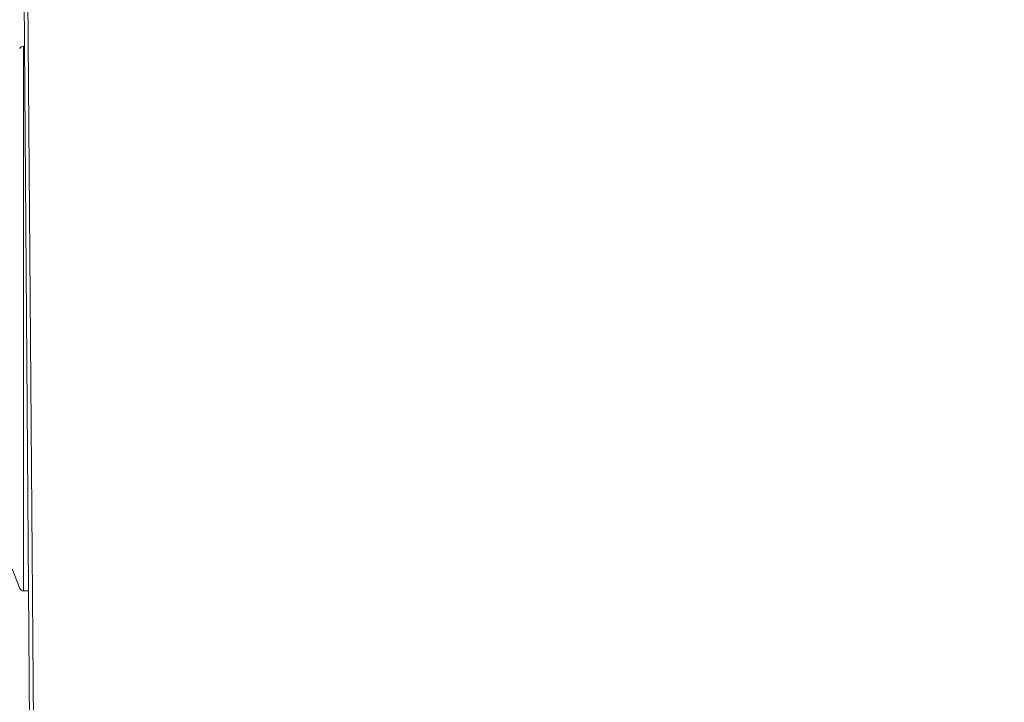
# Model space of a CAD drawing. Units: millimetres. Extents: x 45051 to 122110, y 18463 to 40948.
# Drawn here: x 83147 to 84105, y 25315 to 25979 of the extents above; entities that cross this region are included whole.
import ezdxf

# ---------------------------------------------------------------- set-up
doc = ezdxf.new("R2010")
doc.units = ezdxf.units.MM
doc.header["$PDSIZE"] = -1
doc.styles.add('ROMANS8', font='romans.shx')
doc.dimstyles.new('ISO-25$0', dxfattribs={"dimtxt": 2.5, "dimasz": 2.5, "dimexe": 1.25, "dimexo": 0.625, "dimtad": 1, "dimtxsty": 'Standard', "dimcen": 2.5, "dimadec": 0, "dimazin": 0, "dimtfac": 1, "dimtmove": 0, "dimatfit": 3, "dimfxl": 1, "dimarcsym": 0})

# ---------------------------------------------------------------- blocks, each defined once
blk = doc.blocks.new('*D40')
at = {"color": 0, "lineweight": -2, "transparency": 16777216}
for p, q in [((79902.88, 25656.27), (79902.88, 22321.07)), ((87703.5, 25535.65), (87703.5, 22321.07)), ((80002.88, 22322.07), (83395.81, 22322.07)), ((87603.5, 22322.07), (84210.57, 22322.07))]:
    blk.add_line(p, q, dxfattribs=at)
at = {"color": 0, "transparency": 16777216}
for points in [[(80002.88, 22338.73), (80002.88, 22305.4), (79902.88, 22322.07)], [(87603.5, 22338.73), (87603.5, 22305.4), (87703.5, 22322.07)]]:
    blk.add_solid(points, dxfattribs=at)
at = {"layer": 'Defpoints', "color": 0, "transparency": 16777216}
for p in [(79902.88, 25657.27), (87703.5, 25536.65), (79902.88, 22322.07)]:
    blk.add_point(p, dxfattribs=at)
at = {"color": 7, "transparency": 16777216, "insert": (83803.19, 22322.07), "char_height": 160, "attachment_point": 5, "style": 'ROMANS8'}
blk.add_mtext('7,80m.', dxfattribs=at)
blk = doc.blocks.new('*D41')
at = {"color": 0, "lineweight": -2, "transparency": 16777216}
for p, q in [((81919.27, 28353.73), (78380.81, 28353.73)), ((78381.81, 28253.73), (78381.81, 25912.85)), ((78381.81, 23351.49), (78381.81, 25692.37)), ((83483.42, 23251.49), (78380.81, 23251.49))]:
    blk.add_line(p, q, dxfattribs=at)
at = {"color": 0, "transparency": 16777216}
for points in [[(78365.15, 28253.73), (78398.48, 28253.73), (78381.81, 28353.73)], [(78365.15, 23351.49), (78398.48, 23351.49), (78381.81, 23251.49)]]:
    blk.add_solid(points, dxfattribs=at)
at = {"layer": 'Defpoints', "color": 0, "transparency": 16777216}
for p in [(81920.27, 28353.73), (78381.81, 23251.49), (83484.42, 23251.49)]:
    blk.add_point(p, dxfattribs=at)
at = {"color": 7, "transparency": 16777216, "insert": (78381.81, 25802.61), "char_height": 160, "attachment_point": 5, "style": 'ROMANS8'}
blk.add_mtext('5,10m.', dxfattribs=at)
blk = doc.blocks.new('*D42')
at = {"color": 0, "lineweight": -2, "transparency": 16777216}
for p, q in [((81915.04, 26853.31), (79416.6, 26853.31)), ((79417.6, 26753.31), (79417.6, 25913.09)), ((79417.6, 24852.39), (79417.6, 25692.61)), ((83565.29, 24752.39), (79416.6, 24752.39))]:
    blk.add_line(p, q, dxfattribs=at)
at = {"color": 0, "transparency": 16777216}
for points in [[(79400.94, 26753.31), (79434.27, 26753.31), (79417.6, 26853.31)], [(79400.94, 24852.39), (79434.27, 24852.39), (79417.6, 24752.39)]]:
    blk.add_solid(points, dxfattribs=at)
at = {"layer": 'Defpoints', "color": 0, "transparency": 16777216}
for p in [(81916.04, 26853.31), (79417.6, 24752.39), (83566.29, 24752.39)]:
    blk.add_point(p, dxfattribs=at)
at = {"color": 7, "transparency": 16777216, "insert": (79417.6, 25802.85), "char_height": 160, "attachment_point": 5, "style": 'ROMANS8'}
blk.add_mtext('2,10m.', dxfattribs=at)
blk = doc.blocks.new('*D43')
at = {"color": 0, "lineweight": -2, "transparency": 16777216}
for p, q in [((85863.85, 25446.5), (85863.85, 22823.11)), ((81372.67, 25209.31), (81372.67, 22823.11)), ((81472.67, 22824.11), (83210.88, 22824.11)), ((85763.85, 22824.11), (84025.64, 22824.11))]:
    blk.add_line(p, q, dxfattribs=at)
at = {"color": 0, "transparency": 16777216}
for points in [[(81472.67, 22840.78), (81472.67, 22807.44), (81372.67, 22824.11)], [(85763.85, 22840.78), (85763.85, 22807.44), (85863.85, 22824.11)]]:
    blk.add_solid(points, dxfattribs=at)
at = {"layer": 'Defpoints', "color": 0, "transparency": 16777216}
for p in [(85863.85, 25447.5), (81372.67, 25210.31), (85863.85, 22824.11)]:
    blk.add_point(p, dxfattribs=at)
at = {"color": 7, "transparency": 16777216, "insert": (83618.26, 22824.11), "char_height": 160, "attachment_point": 5, "style": 'ROMANS8'}
blk.add_mtext('4,49m.', dxfattribs=at)

msp = doc.modelspace()

# ---------------------------------------------------------------- linework, layer by layer
at = {"color": 7, "linetype": 'Continuous', "lineweight": 15}
for p, q in [((83157.198, 25244.281), (83150.251, 26144.254)), ((83161.081, 25244.311), (83154.133, 26144.284)), ((83151.725, 25953.261), (83150.86, 25953.261)), ((83139.709, 25444.74), (83147.311, 25425.707)), ((83151.011, 25423.261), (83155.817, 25423.262))]:
    msp.add_line(p, q, dxfattribs=at)
at = {"color": 7, "linetype": 'Continuous', "lineweight": 15, "flags": 128}
msp.add_lwpolyline([(83151.011, 25423.261), (83151.011, 25423.438), (83151.011, 25423.968), (83151.011, 25424.851), (83151.01, 25426.085), (83151.01, 25427.669), (83151.009, 25429.601), (83151.009, 25431.878), (83151.008, 25434.497), (83151.007, 25437.454), (83151.006, 25440.747), (83151.005, 25444.369), (83151.004, 25448.317), (83151.003, 25452.585), (83151.002, 25457.168), (83151, 25462.059), (83150.999, 25467.252), (83150.997, 25472.739), (83150.995, 25478.514), (83150.994, 25484.569), (83150.992, 25490.896), (83150.99, 25497.487), (83150.988, 25504.331), (83150.986, 25511.421), (83150.984, 25518.748), (83150.982, 25526.3), (83150.979, 25534.068), (83150.977, 25542.042), (83150.975, 25550.212), (83150.973, 25558.565), (83150.97, 25567.092), (83150.968, 25575.78), (83150.965, 25584.618), (83150.963, 25593.595), (83150.96, 25602.698), (83150.957, 25611.915), (83150.955, 25621.233), (83150.952, 25630.642), (83150.949, 25640.127), (83150.946, 25649.677), (83150.944, 25659.277), (83150.941, 25668.917), (83150.938, 25678.583), (83150.935, 25688.261), (83150.933, 25697.939), (83150.93, 25707.605), (83150.927, 25717.244), (83150.924, 25726.845), (83150.922, 25736.395), (83150.919, 25745.88), (83150.916, 25755.288), (83150.914, 25764.607), (83150.911, 25773.824), (83150.908, 25782.927), (83150.906, 25791.904), (83150.903, 25800.742), (83150.901, 25809.43), (83150.898, 25817.957), (83150.896, 25826.31), (83150.894, 25834.479), (83150.891, 25842.453), (83150.889, 25850.222), (83150.887, 25857.774), (83150.885, 25865.1), (83150.883, 25872.19), (83150.881, 25879.035), (83150.879, 25885.626), (83150.877, 25891.952), (83150.876, 25898.007), (83150.874, 25903.783), (83150.872, 25909.27), (83150.871, 25914.463), (83150.869, 25919.354), (83150.868, 25923.937), (83150.867, 25928.205), (83150.866, 25932.152), (83150.865, 25935.775), (83150.864, 25939.067), (83150.863, 25942.025), (83150.862, 25944.644), (83150.862, 25946.921), (83150.861, 25948.853), (83150.861, 25950.437), (83150.86, 25951.671), (83150.86, 25952.554), (83150.86, 25953.084), (83150.86, 25953.261)], dxfattribs=at)
at = {"color": 7, "linetype": 'Continuous', "lineweight": 15}
for centre, start, end in [((83150.848, 25949.261), 89.834972, 157.179711), ((83150.997, 25427.261), 202.853028, 270.197767)]:
    msp.add_arc(centre, 4, start, end, dxfattribs=at)

# ---------------------------------------------------------------- dimensions: what is measured, and where the dimension line sits
at = {"color": 7}
for base, p1, p2, angle, picture, middle in [((78381.813, 23251.487), (81920.269, 28353.733), (83484.422, 23251.487), 90, '*D41', (78381.813, 25802.61)), ((79417.603, 24752.389), (81916.041, 26853.306), (83566.294, 24752.389), 90, '*D42', (79417.603, 25802.848)), ((79902.877, 22322.066), (87703.497, 25536.655), (79902.877, 25657.266), 0, '*D40', (83803.187, 22322.066)), ((85863.852, 22824.109), (81372.668, 25210.311), (85863.852, 25447.496), 0, '*D43', (83618.26, 22824.109))]:
    dim = msp.add_linear_dim(base=base, p1=p1, p2=p2, angle=angle, dimstyle='ISO-25$0', override={"dimtxt": 160, "dimasz": 100, "dimexe": 1, "dimexo": 1, "dimgap": 15, "dimtad": 0, "dimtih": 1, "dimtoh": 1, "dimlfac": 0.001, "dimzin": 0, "dimpost": 'm.', "dimtxsty": 'ROMANS8', "dimclrt": 7, "dimadec": 2, "dimtzin": 0}, dxfattribs=at)
    dim.commit()
    dim.dimension.update_dxf_attribs({"geometry": picture, "text_midpoint": middle})

doc.saveas('drawing.dxf')
